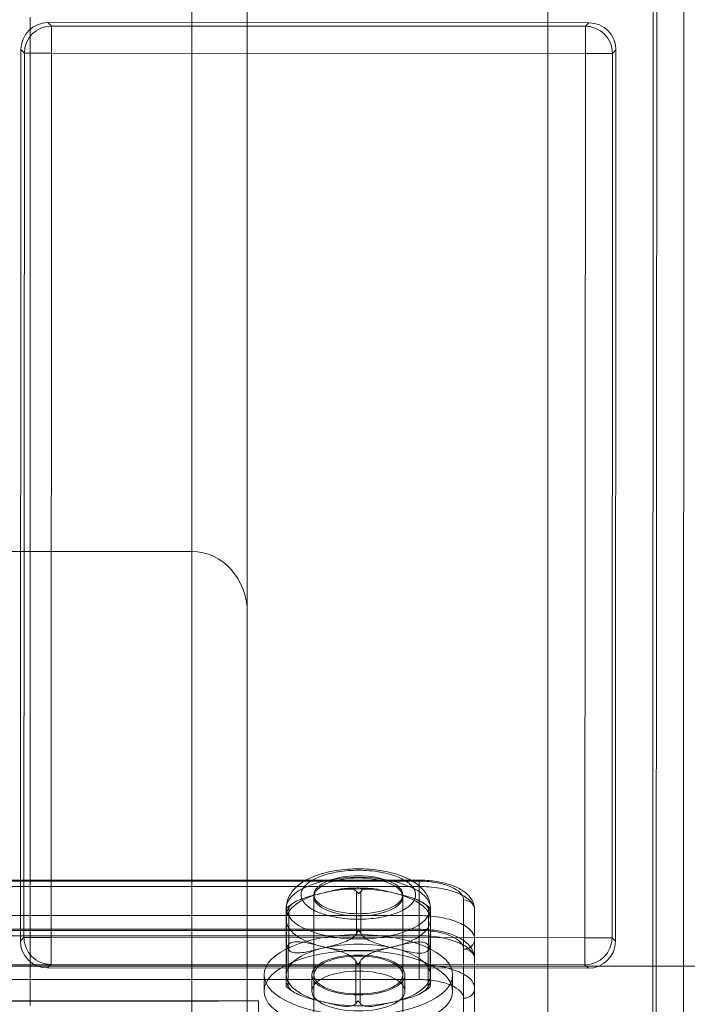
# Model space of a CAD drawing. Units: inches. Extents: x 5965 to 10400, y 2493 to 5629.
# Drawn here: x 6756 to 6816, y 4236 to 4325 of the extents above; entities that cross this region are included whole.
import ezdxf

# ---------------------------------------------------------------- set-up
doc = ezdxf.new("R2010")
doc.units = ezdxf.units.IN
doc.header["$MEASUREMENT"] = 0

msp = doc.modelspace()

# ---------------------------------------------------------------- linework, layer by layer
at = {"color": 0, "linetype": 'Continuous', "lineweight": 0}
for p, q in [((6803.407, 4136.388), (6803.407, 4946.388)), ((6812.831, 4159.245), (6812.996, 4493.101)), ((6812.831, 4159.245), (6812.996, 4493.101)), ((6813.307, 4486.975), (6813.148, 4165.37)), ((6813.307, 4486.975), (6813.148, 4165.37)), ((6815.75, 4486.974), (6815.591, 4165.368)), ((6815.75, 4486.974), (6815.591, 4165.368)), ((6771.305, 4457.331), (6771.305, 4276.838)), ((6776.305, 4271.321), (6776.305, 4451.814)), ((6756.713, 4239.457), (6756.713, 4325.007)), ((6756.713, 4239.457), (6756.713, 4325.007)), ((6758.647, 4324.205), (6758.333, 4324.519)), ((6807.107, 4324.494), (6758.333, 4324.519)), ((6758.647, 4324.205), (6758.333, 4324.519)), ((6807.107, 4324.494), (6758.333, 4324.519)), ((6807.107, 4324.494), (6806.793, 4324.181)), ((6807.107, 4324.494), (6806.793, 4324.181)), ((6758.647, 4324.205), (6758.646, 4321.761)), ((6758.647, 4324.205), (6758.646, 4321.761)), ((6806.793, 4324.181), (6758.647, 4324.205)), ((6806.793, 4324.181), (6758.647, 4324.205)), ((6806.793, 4324.181), (6806.792, 4321.738)), ((6806.793, 4324.181), (6806.792, 4321.738)), ((6755.889, 4322.076), (6755.849, 4241.736)), ((6755.889, 4322.076), (6755.849, 4241.736)), ((6755.889, 4322.076), (6756.202, 4321.763)), ((6755.889, 4322.076), (6756.202, 4321.763)), ((6756.202, 4321.763), (6756.163, 4242.05)), ((6756.202, 4321.763), (6756.163, 4242.05)), ((6758.646, 4321.761), (6756.202, 4321.763)), ((6758.646, 4321.761), (6756.202, 4321.763)), ((6758.606, 4242.049), (6758.646, 4321.761)), ((6758.606, 4242.049), (6758.646, 4321.761)), ((6758.646, 4321.761), (6806.792, 4321.738)), ((6758.646, 4321.761), (6806.792, 4321.738)), ((6806.792, 4321.738), (6806.753, 4242.025)), ((6806.792, 4321.738), (6806.753, 4242.025)), ((6809.236, 4321.736), (6806.792, 4321.738)), ((6809.236, 4321.736), (6806.792, 4321.738)), ((6809.196, 4242.024), (6809.236, 4321.736)), ((6809.196, 4242.024), (6809.236, 4321.736)), ((6809.236, 4321.736), (6809.549, 4322.05)), ((6809.236, 4321.736), (6809.549, 4322.05)), ((6809.51, 4241.71), (6809.549, 4322.05)), ((6809.51, 4241.71), (6809.549, 4322.05)), ((6771.305, 4276.838), (6741.305, 4276.838)), ((6771.305, 4186.874), (6771.305, 4276.838)), ((6776.305, 4192.39), (6776.305, 4271.321)), ((6791.805, 4247.212), (6720.805, 4247.212)), ((6791.805, 4247.118), (6791.805, 4247.212)), ((6720.805, 4247.118), (6791.805, 4247.118)), ((6791.805, 4246.635), (6720.805, 4246.635)), ((6791.805, 4246.635), (6791.805, 4247.118)), ((6791.805, 4244.014), (6791.805, 4246.635)), ((6782.319, 4245.893), (6782.319, 4245.7)), ((6782.319, 4245.7), (6782.319, 4226.729)), ((6786.15, 4242.398), (6786.15, 4246.217)), ((6786.55, 4246.216), (6786.55, 4242.398)), ((6790.319, 4245.893), (6790.319, 4245.7)), ((6790.319, 4245.7), (6790.319, 4226.729)), ((6795.805, 4245.426), (6795.805, 4193.476)), ((6779.819, 4244.687), (6779.819, 4243.633)), ((6779.834, 4240.756), (6779.834, 4244.574)), ((6780.036, 4244.722), (6780.036, 4240.903)), ((6792.636, 4240.881), (6792.636, 4244.699)), ((6792.819, 4244.687), (6792.819, 4243.633)), ((6792.834, 4244.55), (6792.834, 4240.732)), ((6792.834, 4244.549), (6792.834, 4240.735)), ((6796.805, 4192.57), (6796.805, 4244.52)), ((6720.805, 4244.014), (6791.805, 4244.014)), ((6791.805, 4242.685), (6791.805, 4244.014)), ((6791.805, 4242.779), (6720.805, 4242.779)), ((6720.805, 4242.685), (6791.805, 4242.685)), ((6791.805, 4242.685), (6720.805, 4242.685)), ((6791.805, 4242.202), (6720.805, 4242.202)), ((6756.163, 4242.05), (6755.849, 4241.736)), ((6756.163, 4242.05), (6755.849, 4241.736)), ((6756.163, 4242.05), (6758.606, 4242.049)), ((6756.163, 4242.05), (6758.606, 4242.049)), ((6758.605, 4239.605), (6758.606, 4242.049)), ((6758.605, 4239.605), (6758.606, 4242.049)), ((6806.753, 4242.025), (6758.606, 4242.049)), ((6806.753, 4242.025), (6758.606, 4242.049)), ((6791.805, 4242.202), (6791.805, 4242.685)), ((6791.805, 4239.582), (6791.805, 4242.202)), ((6806.752, 4239.581), (6806.753, 4242.025)), ((6806.752, 4239.581), (6806.753, 4242.025)), ((6809.196, 4242.024), (6806.753, 4242.025)), ((6809.196, 4242.024), (6806.753, 4242.025)), ((6809.51, 4241.71), (6809.196, 4242.024)), ((6809.51, 4241.71), (6809.196, 4242.024)), ((6779.804, 4241.559), (6779.804, 4237.745)), ((6779.804, 4241.562), (6779.804, 4237.743)), ((6780.003, 4237.595), (6780.003, 4241.413)), ((6792.603, 4241.391), (6792.603, 4237.572)), ((6792.804, 4237.72), (6792.804, 4241.538)), ((6660.688, 4239.457), (6756.713, 4239.457)), ((6720.805, 4239.582), (6791.805, 4239.582)), ((6756.713, 4235.921), (6756.713, 4239.457)), ((6847.646, 4239.457), (6756.713, 4239.457)), ((6847.646, 4239.457), (6756.713, 4239.457)), ((6758.291, 4239.292), (6758.605, 4239.605)), ((6758.291, 4239.292), (6758.605, 4239.605)), ((6758.291, 4239.292), (6807.065, 4239.268)), ((6758.291, 4239.292), (6807.065, 4239.268)), ((6758.605, 4239.605), (6806.752, 4239.581)), ((6758.605, 4239.605), (6806.752, 4239.581)), ((6786.088, 4239.896), (6786.088, 4236.078)), ((6786.488, 4236.077), (6786.488, 4239.896)), ((6791.805, 4238.252), (6791.805, 4239.582)), ((6806.752, 4239.581), (6807.065, 4239.268)), ((6806.752, 4239.581), (6807.065, 4239.268)), ((6777.819, 4238.661), (6777.819, 4237.215)), ((6782.119, 4238.661), (6782.119, 4237.215)), ((6790.519, 4238.661), (6790.519, 4237.215)), ((6794.819, 4238.661), (6794.819, 4237.215)), ((6791.805, 4238.252), (6720.805, 4238.252)), ((6777.305, 4206.947), (6777.305, 4236.321))]:
    msp.add_line(p, q, dxfattribs=at)
for centre, major_axis, ratio, start_param, end_param in [((6758.333, 4322.074), (1.728, -1.729), 0.999695, 2.356347, 3.926839), ((6758.333, 4322.074), (1.728, -1.729), 0.999695, 2.356347, 3.926839), ((6807.105, 4322.05), (-1.729, -1.728), 0.999695, 2.356347, 3.926839), ((6807.105, 4322.05), (-1.729, -1.728), 0.999695, 2.356347, 3.926839), ((6786.319, 4244.687), (6.5, 0), 0.427632, -6.283185, 0), ((6786.319, 4243.633), (-6.5, 0), 0.427632, -2.098611, -1.051414), ((6786.319, 4243.633), (-6.5, 0), 0.427632, -1.051414, -0.004216), ((6786.319, 4243.633), (6.5, 0), 0.427632, -0.004216, 1.042981), ((6795.805, 4244.52), (1, 0), 0.906098, 0, 1.570796), ((6786.319, 4243.633), (-6.5, 0), 0.427632, -0.004216, 1.042981), ((6786.319, 4243.633), (6.5, 0), 0.427632, -1.051414, -0.004216), ((6786.319, 4238.661), (8.5, 0), 0.427632, -6.283185, 0), ((6795.805, 4241.899), (1, 0), 0.906099, -1.570796, 0), ((6758.293, 4241.736), (-1.729, -1.728), 0.999695, -0.785246, 0.785246), ((6758.293, 4241.736), (-1.729, -1.728), 0.999695, -0.785246, 0.785246), ((6786.319, 4238.661), (-6.5, 0), 0.427632, -1.051414, -0.004216), ((6786.319, 4243.633), (6.5, 0), 0.427632, -2.098611, -1.051414), ((6786.319, 4238.661), (-6.5, 0), 0.427632, -2.098611, -1.051414), ((6786.319, 4238.661), (6.5, 0), 0.427632, -0.004216, 1.042981), ((6795.805, 4240.087), (1, 0), 0.906098, 0, 1.570796), ((6807.065, 4241.712), (1.728, -1.729), 0.999695, -0.785246, 0.785246), ((6807.065, 4241.712), (1.728, -1.729), 0.999695, -0.785246, 0.785246), ((6786.319, 4237.215), (8.5, 0), 0.427632, -6.283185, 0), ((6786.319, 4238.661), (-6.5, 0), 0.427632, -0.004216, 1.042981), ((6786.319, 4238.661), (6.5, 0), 0.427632, -1.051414, -0.004216), ((6795.805, 4237.466), (1, 0), 0.906099, -1.570796, 0), ((6756.305, 4236.321), (21, 0), 0.000495, -4.712389, 1.570796), ((6786.319, 4238.661), (6.5, 0), 0.427632, -2.098611, -1.051414)]:
    msp.add_ellipse(centre, major_axis=major_axis, ratio=ratio, start_param=start_param, end_param=end_param, dxfattribs=at)
at = {"color": 0, "linetype": 'Continuous', "lineweight": 0, "extrusion": (0, 0, -1)}
for centre, major_axis, ratio, start_param, end_param in [((6758.646, 4321.761), (1.729, 1.727), 0.999695, -2.356042, -0.78555), ((6758.646, 4321.761), (1.729, 1.727), 0.999695, -2.356042, -0.78555), ((6806.792, 4321.738), (1.727, -1.729), 0.999695, -2.356042, -0.78555), ((6806.792, 4321.738), (1.727, -1.729), 0.999695, -2.356042, -0.78555), ((6771.305, 4271.321), (0, 5.517), 0.906308, 0, 1.570796), ((6786.319, 4245.893), (4, 0), 0.427632, -6.283185, 0), ((6758.606, 4242.049), (-1.727, 1.729), 0.999695, -2.356042, -0.78555), ((6758.606, 4242.049), (-1.727, 1.729), 0.999695, -2.356042, -0.78555), ((6806.753, 4242.025), (-1.729, -1.727), 0.999695, -2.356042, -0.78555), ((6806.753, 4242.025), (-1.729, -1.727), 0.999695, -2.356042, -0.78555), ((6786.319, 4238.661), (4.2, 0), 0.427632, -6.283185, 0)]:
    msp.add_ellipse(centre, major_axis=major_axis, ratio=ratio, start_param=start_param, end_param=end_param, dxfattribs=at)
msp.add_ellipse((6786.319, 4245.7), major_axis=(4, 0), ratio=0.427632, dxfattribs=at)
at = {"color": 0, "linetype": 'Continuous', "lineweight": 0}
for centre, major_axis in [((6786.319, 4238.661), (4, 0)), ((6786.319, 4237.215), (4.2, 0))]:
    msp.add_ellipse(centre, major_axis=major_axis, ratio=0.427632, dxfattribs=at)
for points, knots in [([(6792.819, 4244.687), (6792.819, 4245.011), (6792.747, 4245.331), (6792.484, 4245.942), (6792.281, 4246.222), (6791.716, 4246.806), (6791.322, 4247.072), (6790.34, 4247.573), (6789.724, 4247.782), (6788.431, 4248.078), (6787.759, 4248.17), (6786.412, 4248.246), (6785.738, 4248.234), (6784.425, 4248.111), (6783.787, 4247.999), (6782.577, 4247.67), (6782.01, 4247.45), (6780.987, 4246.862), (6780.524, 4246.489), (6779.987, 4245.627), (6779.842, 4245.22), (6779.82, 4244.758), (6779.819, 4244.723), (6779.819, 4244.687)], [1.570796, 1.570796, 1.570796, 1.570796, 1.75278, 1.75278, 1.963536, 1.963536, 2.268317, 2.268317, 2.649389, 2.649389, 3.009576, 3.009576, 3.358365, 3.358365, 3.708551, 3.708551, 4.073035, 4.073035, 4.452023, 4.452023, 4.692382, 4.692382, 4.712389, 4.712389, 4.712389, 4.712389]), ([(6786.341, 4248.102), (6785.705, 4248.103), (6785.089, 4248.056), (6784.495, 4247.96), (6784.476, 4247.957), (6784.458, 4247.954), (6784.438, 4247.95), (6784.194, 4247.91), (6783.959, 4247.861), (6783.733, 4247.805), (6783.658, 4247.787), (6783.585, 4247.768), (6783.51, 4247.747), (6783.211, 4247.664), (6782.934, 4247.569), (6782.681, 4247.462), (6782.492, 4247.381), (6782.318, 4247.295), (6782.16, 4247.203), (6782.107, 4247.173), (6782.055, 4247.141), (6782.007, 4247.109), (6781.839, 4247.001), (6781.694, 4246.886), (6781.574, 4246.766), (6781.556, 4246.749), (6781.539, 4246.731), (6781.523, 4246.715), (6781.407, 4246.59), (6781.317, 4246.462), (6781.255, 4246.33), (6781.251, 4246.321), (6781.247, 4246.312), (6781.243, 4246.304), (6781.184, 4246.171), (6781.154, 4246.037), (6781.153, 4245.902), (6781.151, 4245.775), (6781.175, 4245.65), (6781.225, 4245.525), (6781.228, 4245.516), (6781.231, 4245.509), (6781.235, 4245.5), (6781.287, 4245.377), (6781.363, 4245.256), (6781.463, 4245.138), (6781.477, 4245.122), (6781.492, 4245.105), (6781.507, 4245.088), (6781.603, 4244.984), (6781.716, 4244.883), (6781.846, 4244.787), (6781.89, 4244.755), (6781.935, 4244.723), (6781.983, 4244.691), (6782.177, 4244.564), (6782.4, 4244.445), (6782.651, 4244.337), (6782.839, 4244.256), (6783.04, 4244.181), (6783.255, 4244.114), (6783.326, 4244.091), (6783.401, 4244.069), (6783.474, 4244.049), (6783.729, 4243.977), (6783.996, 4243.915), (6784.276, 4243.863), (6784.316, 4243.856), (6784.358, 4243.848), (6784.397, 4243.842), (6784.689, 4243.792), (6784.988, 4243.754), (6785.296, 4243.727), (6785.317, 4243.725), (6785.338, 4243.723), (6785.358, 4243.722), (6785.668, 4243.697), (6785.981, 4243.684), (6786.298, 4243.683)], [0, 0, 0, 0, 0.1210937, 0.1210937, 0.1210937, 0.125, 0.125, 0.125, 0.171875, 0.171875, 0.171875, 0.1875, 0.1875, 0.1875, 0.25, 0.25, 0.25, 0.296875, 0.296875, 0.296875, 0.3125, 0.3125, 0.3125, 0.3671875, 0.3671875, 0.3671875, 0.375, 0.375, 0.375, 0.4335937, 0.4335937, 0.4335937, 0.4375, 0.4375, 0.4375, 0.5, 0.5, 0.5, 0.5585938, 0.5585938, 0.5585938, 0.5625, 0.5625, 0.5625, 0.6171875, 0.6171875, 0.6171875, 0.625, 0.625, 0.625, 0.671875, 0.671875, 0.671875, 0.6875, 0.6875, 0.6875, 0.75, 0.75, 0.75, 0.796875, 0.796875, 0.796875, 0.8125, 0.8125, 0.8125, 0.8671875, 0.8671875, 0.8671875, 0.875, 0.875, 0.875, 0.9335937, 0.9335937, 0.9335937, 0.9375, 0.9375, 0.9375, 1, 1, 1, 1]), ([(6786.298, 4243.683), (6786.934, 4243.682), (6787.549, 4243.73), (6788.143, 4243.826), (6788.163, 4243.829), (6788.181, 4243.832), (6788.201, 4243.835), (6788.445, 4243.876), (6788.679, 4243.924), (6788.905, 4243.98), (6788.981, 4243.999), (6789.054, 4244.018), (6789.128, 4244.038), (6789.427, 4244.121), (6789.704, 4244.217), (6789.957, 4244.324), (6790.147, 4244.404), (6790.321, 4244.49), (6790.479, 4244.582), (6790.532, 4244.613), (6790.584, 4244.645), (6790.632, 4244.676), (6790.8, 4244.785), (6790.944, 4244.899), (6791.065, 4245.019), (6791.082, 4245.036), (6791.1, 4245.054), (6791.115, 4245.071), (6791.232, 4245.195), (6791.321, 4245.323), (6791.384, 4245.455), (6791.388, 4245.464), (6791.392, 4245.473), (6791.396, 4245.481), (6791.454, 4245.614), (6791.485, 4245.748), (6791.486, 4245.883), (6791.487, 4246.01), (6791.463, 4246.136), (6791.414, 4246.261), (6791.411, 4246.269), (6791.407, 4246.277), (6791.404, 4246.286), (6791.352, 4246.409), (6791.276, 4246.529), (6791.176, 4246.647), (6791.161, 4246.664), (6791.147, 4246.68), (6791.131, 4246.697), (6791.036, 4246.801), (6790.923, 4246.902), (6790.792, 4246.999), (6790.749, 4247.031), (6790.704, 4247.062), (6790.656, 4247.094), (6790.462, 4247.222), (6790.239, 4247.34), (6789.988, 4247.448), (6789.8, 4247.53), (6789.598, 4247.604), (6789.384, 4247.672), (6789.312, 4247.694), (6789.238, 4247.716), (6789.165, 4247.737), (6788.91, 4247.809), (6788.642, 4247.87), (6788.362, 4247.922), (6788.322, 4247.929), (6788.28, 4247.937), (6788.241, 4247.944), (6787.95, 4247.993), (6787.65, 4248.032), (6787.343, 4248.058), (6787.322, 4248.06), (6787.3, 4248.062), (6787.281, 4248.064), (6786.971, 4248.089), (6786.657, 4248.102), (6786.341, 4248.102)], [0, 0, 0, 0, 0.121094, 0.121094, 0.121094, 0.125, 0.125, 0.125, 0.171875, 0.171875, 0.171875, 0.1875, 0.1875, 0.1875, 0.25, 0.25, 0.25, 0.296875, 0.296875, 0.296875, 0.3125, 0.3125, 0.3125, 0.367188, 0.367188, 0.367188, 0.375, 0.375, 0.375, 0.433594, 0.433594, 0.433594, 0.4375, 0.4375, 0.4375, 0.5, 0.5, 0.5, 0.558594, 0.558594, 0.558594, 0.5625, 0.5625, 0.5625, 0.617188, 0.617188, 0.617188, 0.625, 0.625, 0.625, 0.671875, 0.671875, 0.671875, 0.6875, 0.6875, 0.6875, 0.75, 0.75, 0.75, 0.796875, 0.796875, 0.796875, 0.8125, 0.8125, 0.8125, 0.867188, 0.867188, 0.867188, 0.875, 0.875, 0.875, 0.933594, 0.933594, 0.933594, 0.9375, 0.9375, 0.9375, 1, 1, 1, 1]), ([(6791.805, 4247.212), (6792.268, 4247.212), (6792.731, 4247.181), (6793.623, 4247.058), (6794.052, 4246.967), (6794.848, 4246.722), (6795.215, 4246.57), (6795.873, 4246.187), (6796.168, 4245.957), (6796.601, 4245.392), (6796.754, 4245.068), (6796.801, 4244.647), (6796.805, 4244.583), (6796.805, 4244.52)], [-0.000017, -0.000017, -0.000017, -0.000017, 0.314142, 0.314142, 0.628302, 0.628302, 0.942461, 0.942461, 1.25662, 1.25662, 1.523604, 1.523604, 1.570779, 1.570779, 1.570779, 1.570779]), ([(6786.15, 4246.217), (6786.104, 4246.271), (6786.041, 4246.317), (6785.85, 4246.417), (6785.669, 4246.452), (6785.146, 4246.488), (6784.732, 4246.421), (6783.897, 4246.246), (6783.476, 4246.14), (6783.093, 4246.046)], [1.1665391, 1.1665391, 1.1665391, 1.1665391, 1.1922324, 1.1922324, 1.2486876, 1.2486876, 1.3811757, 1.3811757, 1.5136638, 1.5136638, 1.5136638, 1.5136638]), ([(6785.125, 4246.459), (6785.287, 4246.471), (6785.449, 4246.48), (6785.775, 4246.495), (6785.939, 4246.499), (6786.266, 4246.504), (6786.43, 4246.503), (6786.757, 4246.498), (6786.92, 4246.493), (6787.246, 4246.477), (6787.408, 4246.467), (6787.57, 4246.454)], [2.9678434, 2.9678434, 2.9678434, 2.9678434, 3.0389902, 3.0389902, 3.1101369, 3.1101369, 3.1812836, 3.1812836, 3.2524303, 3.2524303, 3.3235771, 3.3235771, 3.3235771, 3.3235771]), ([(6789.593, 4246.034), (6789.175, 4246.138), (6788.716, 4246.258), (6787.814, 4246.441), (6787.37, 4246.509), (6786.831, 4246.405), (6786.661, 4246.34), (6786.557, 4246.224), (6786.554, 4246.22), (6786.55, 4246.216)], [-1.5239461, -1.5239461, -1.5239461, -1.5239461, -1.3786234, -1.3786234, -1.2333007, -1.2333007, -1.1757116, -1.1757116, -1.1738273, -1.1738273, -1.1738273, -1.1738273]), ([(6791.805, 4247.118), (6791.972, 4247.118), (6792.139, 4247.113), (6792.828, 4247.077), (6793.337, 4247.005), (6794.232, 4246.788), (6794.621, 4246.646), (6795.244, 4246.315), (6795.48, 4246.126), (6795.744, 4245.764), (6795.805, 4245.595), (6795.805, 4245.426)], [-0.000017, -0.000017, -0.000017, -0.000017, 0.12528, 0.12528, 0.52064, 0.52064, 0.898651, 0.898651, 1.270779, 1.270779, 1.570779, 1.570779, 1.570779, 1.570779]), ([(6796.805, 4244.52), (6796.805, 4244.731), (6796.729, 4244.943), (6796.398, 4245.395), (6796.103, 4245.631), (6795.325, 4246.045), (6794.839, 4246.222), (6793.72, 4246.493), (6793.083, 4246.583), (6792.222, 4246.629), (6792.014, 4246.635), (6791.805, 4246.635)], [-1.570779, -1.570779, -1.570779, -1.570779, -1.270779, -1.270779, -0.898651, -0.898651, -0.52064, -0.52064, -0.12528, -0.12528, 0.000017, 0.000017, 0.000017, 0.000017]), ([(6783.093, 4246.046), (6782.673, 4245.943), (6782.212, 4245.836), (6781.305, 4245.572), (6780.859, 4245.42), (6780.318, 4245.05), (6780.147, 4244.901), (6780.042, 4244.733), (6780.039, 4244.727), (6780.036, 4244.722)], [0, 0, 0, 0, 0.1453227, 0.1453227, 0.2906454, 0.2906454, 0.3482345, 0.3482345, 0.3501188, 0.3501188, 0.3501188, 0.3501188]), ([(6786.351, 4245.963), (6786.35, 4245.964), (6786.349, 4245.965), (6786.282, 4246.056), (6786.215, 4246.138), (6786.153, 4246.213), (6786.152, 4246.215), (6786.15, 4246.217)], [-0.00052089, -0.00052089, -0.00052089, -0.00052089, 0, 0, 0.03561604, 0.03561604, 0.03650827, 0.03650827, 0.03650827, 0.03650827]), ([(6786.55, 4246.216), (6786.549, 4246.214), (6786.547, 4246.212), (6786.486, 4246.138), (6786.42, 4246.056), (6786.353, 4245.965), (6786.352, 4245.964), (6786.351, 4245.963)], [0.32736994, 0.32736994, 0.32736994, 0.32736994, 0.32826218, 0.32826218, 0.36387821, 0.36387821, 0.3643991, 0.3643991, 0.3643991, 0.3643991]), ([(6792.636, 4244.699), (6792.632, 4244.704), (6792.629, 4244.71), (6792.525, 4244.878), (6792.355, 4245.028), (6791.816, 4245.4), (6791.372, 4245.554), (6790.47, 4245.821), (6790.011, 4245.93), (6789.593, 4246.034)], [1.1738273, 1.1738273, 1.1738273, 1.1738273, 1.1757116, 1.1757116, 1.2333007, 1.2333007, 1.3786234, 1.3786234, 1.5239461, 1.5239461, 1.5239461, 1.5239461]), ([(6779.834, 4244.574), (6779.834, 4244.617), (6779.834, 4244.647), (6779.833, 4244.7), (6779.832, 4244.69), (6779.829, 4244.596), (6779.827, 4244.426), (6779.823, 4244.045), (6779.821, 4243.833), (6779.819, 4243.645)], [1.1665391, 1.1665391, 1.1665391, 1.1665391, 1.1922324, 1.1922324, 1.2486876, 1.2486876, 1.3811757, 1.3811757, 1.5136638, 1.5136638, 1.5136638, 1.5136638]), ([(6779.832, 4244.688), (6779.88, 4244.731), (6779.93, 4244.773), (6780.031, 4244.854), (6780.083, 4244.895), (6780.189, 4244.973), (6780.244, 4245.011), (6780.355, 4245.086), (6780.411, 4245.123), (6780.527, 4245.195), (6780.586, 4245.23), (6780.646, 4245.264)], [2.0185079, 2.0185079, 2.0185079, 2.0185079, 2.0574118, 2.0574118, 2.0963156, 2.0963156, 2.1352194, 2.1352194, 2.1741233, 2.1741233, 2.2130271, 2.2130271, 2.2130271, 2.2130271]), ([(6779.889, 4244.383), (6779.888, 4244.384), (6779.888, 4244.385), (6779.854, 4244.45), (6779.835, 4244.512), (6779.834, 4244.571), (6779.834, 4244.572), (6779.834, 4244.574)], [-0.00052089, -0.00052089, -0.00052089, -0.00052089, 0, 0, 0.03561604, 0.03561604, 0.03650827, 0.03650827, 0.03650827, 0.03650827]), ([(6780.036, 4244.722), (6780.034, 4244.719), (6780.033, 4244.717), (6779.972, 4244.612), (6779.924, 4244.501), (6779.89, 4244.386), (6779.889, 4244.385), (6779.889, 4244.383)], [0.32736992, 0.32736992, 0.32736992, 0.32736992, 0.32826215, 0.32826215, 0.36387818, 0.36387818, 0.36439907, 0.36439907, 0.36439907, 0.36439907]), ([(6792.039, 4245.237), (6792.097, 4245.203), (6792.155, 4245.168), (6792.268, 4245.097), (6792.323, 4245.06), (6792.431, 4244.986), (6792.484, 4244.948), (6792.588, 4244.87), (6792.638, 4244.83), (6792.737, 4244.749), (6792.785, 4244.707), (6792.832, 4244.664)], [4.0801711, 4.0801711, 4.0801711, 4.0801711, 4.1184853, 4.1184853, 4.1567994, 4.1567994, 4.1951135, 4.1951135, 4.2334276, 4.2334276, 4.2717418, 4.2717418, 4.2717418, 4.2717418]), ([(6792.781, 4244.36), (6792.781, 4244.361), (6792.78, 4244.363), (6792.747, 4244.478), (6792.699, 4244.589), (6792.639, 4244.694), (6792.637, 4244.696), (6792.636, 4244.699)], [-0.00052089, -0.00052089, -0.00052089, -0.00052089, 0, 0, 0.03561603, 0.03561603, 0.03650827, 0.03650827, 0.03650827, 0.03650827]), ([(6792.834, 4244.55), (6792.834, 4244.549), (6792.834, 4244.548), (6792.833, 4244.489), (6792.815, 4244.427), (6792.782, 4244.362), (6792.782, 4244.361), (6792.781, 4244.36)], [-0.36439905, -0.36439905, -0.36439905, -0.36439905, -0.36350681, -0.36350681, -0.32789078, -0.32789078, -0.32736989, -0.32736989, -0.32736989, -0.32736989]), ([(6792.819, 4243.621), (6792.821, 4243.81), (6792.823, 4244.021), (6792.827, 4244.403), (6792.829, 4244.572), (6792.832, 4244.666), (6792.833, 4244.676), (6792.834, 4244.624), (6792.834, 4244.593), (6792.834, 4244.55)], [0, 0, 0, 0, 0.1324881, 0.1324881, 0.2649762, 0.2649762, 0.3214314, 0.3214314, 0.3471247, 0.3471247, 0.3471247, 0.3471247]), ([(6779.819, 4243.645), (6779.817, 4243.456), (6779.815, 4243.252), (6779.811, 4242.811), (6779.809, 4242.574), (6779.807, 4242.152), (6779.806, 4241.984), (6779.805, 4241.743), (6779.805, 4241.651), (6779.804, 4241.562)], [0, 0, 0, 0, 0.1324881, 0.1324881, 0.2649762, 0.2649762, 0.3214314, 0.3214314, 0.3471247, 0.3471247, 0.3471247, 0.3471247]), ([(6791.805, 4244.014), (6792.014, 4244.014), (6792.222, 4244.009), (6793.083, 4243.963), (6793.72, 4243.873), (6794.839, 4243.601), (6795.325, 4243.425), (6796.103, 4243.011), (6796.398, 4242.775), (6796.729, 4242.322), (6796.805, 4242.111), (6796.805, 4241.899)], [0, 0, 0, 0, 0.125297, 0.125297, 0.520657, 0.520657, 0.898668, 0.898668, 1.270796, 1.270796, 1.570796, 1.570796, 1.570796, 1.570796]), ([(6792.804, 4241.538), (6792.804, 4241.545), (6792.804, 4241.551), (6792.805, 4241.745), (6792.806, 4241.937), (6792.808, 4242.441), (6792.811, 4242.704), (6792.815, 4243.192), (6792.817, 4243.414), (6792.819, 4243.621)], [1.1738273, 1.1738273, 1.1738273, 1.1738273, 1.1757116, 1.1757116, 1.2333007, 1.2333007, 1.3786234, 1.3786234, 1.5239461, 1.5239461, 1.5239461, 1.5239461]), ([(6791.805, 4242.779), (6792.268, 4242.779), (6792.731, 4242.748), (6793.623, 4242.626), (6794.052, 4242.534), (6794.848, 4242.289), (6795.215, 4242.137), (6795.873, 4241.754), (6796.168, 4241.524), (6796.601, 4240.96), (6796.754, 4240.635), (6796.801, 4240.214), (6796.805, 4240.151), (6796.805, 4240.087)], [-0.000017, -0.000017, -0.000017, -0.000017, 0.314142, 0.314142, 0.628302, 0.628302, 0.942461, 0.942461, 1.25662, 1.25662, 1.523604, 1.523604, 1.570779, 1.570779, 1.570779, 1.570779]), ([(6783.093, 4241.074), (6783.514, 4241.177), (6783.975, 4241.284), (6784.881, 4241.548), (6785.327, 4241.7), (6785.868, 4242.07), (6786.04, 4242.219), (6786.144, 4242.387), (6786.147, 4242.393), (6786.15, 4242.398)], [-0.7619731, -0.7619731, -0.7619731, -0.7619731, -0.6166504, -0.6166504, -0.4713277, -0.4713277, -0.4137386, -0.4137386, -0.4118543, -0.4118543, -0.4118543, -0.4118543]), ([(6786.351, 4242.697), (6786.35, 4242.696), (6786.349, 4242.695), (6786.282, 4242.604), (6786.215, 4242.507), (6786.153, 4242.403), (6786.152, 4242.401), (6786.15, 4242.398)], [-0.36439909, -0.36439909, -0.36439909, -0.36439909, -0.36387821, -0.36387821, -0.32826217, -0.32826217, -0.32736994, -0.32736994, -0.32736994, -0.32736994]), ([(6786.55, 4242.398), (6786.549, 4242.4), (6786.547, 4242.403), (6786.486, 4242.507), (6786.42, 4242.604), (6786.353, 4242.695), (6786.352, 4242.696), (6786.351, 4242.697)], [-0.03650827, -0.03650827, -0.03650827, -0.03650827, -0.03561604, -0.03561604, 0, 0, 0.00052089, 0.00052089, 0.00052089, 0.00052089]), ([(6786.55, 4242.398), (6786.554, 4242.392), (6786.557, 4242.387), (6786.661, 4242.218), (6786.831, 4242.068), (6787.37, 4241.696), (6787.814, 4241.543), (6788.716, 4241.276), (6789.175, 4241.167), (6789.593, 4241.062)], [-1.1120919, -1.1120919, -1.1120919, -1.1120919, -1.1102076, -1.1102076, -1.0526185, -1.0526185, -0.9072958, -0.9072958, -0.7619731, -0.7619731, -0.7619731, -0.7619731]), ([(6791.805, 4242.685), (6791.972, 4242.685), (6792.139, 4242.681), (6792.828, 4242.644), (6793.337, 4242.572), (6794.232, 4242.355), (6794.621, 4242.213), (6795.244, 4241.882), (6795.48, 4241.694), (6795.744, 4241.331), (6795.805, 4241.162), (6795.805, 4240.993)], [-0.000017, -0.000017, -0.000017, -0.000017, 0.12528, 0.12528, 0.52064, 0.52064, 0.898651, 0.898651, 1.270779, 1.270779, 1.570779, 1.570779, 1.570779, 1.570779]), ([(6795.805, 4240.993), (6795.805, 4241.162), (6795.744, 4241.331), (6795.48, 4241.694), (6795.244, 4241.882), (6794.621, 4242.213), (6794.232, 4242.355), (6793.337, 4242.572), (6792.828, 4242.644), (6792.139, 4242.681), (6791.972, 4242.685), (6791.805, 4242.685)], [-1.570796, -1.570796, -1.570796, -1.570796, -1.270796, -1.270796, -0.898668, -0.898668, -0.520657, -0.520657, -0.125297, -0.125297, 0, 0, 0, 0]), ([(6796.805, 4240.087), (6796.805, 4240.298), (6796.729, 4240.51), (6796.398, 4240.963), (6796.103, 4241.199), (6795.325, 4241.612), (6794.839, 4241.789), (6793.72, 4242.06), (6793.083, 4242.151), (6792.222, 4242.197), (6792.014, 4242.202), (6791.805, 4242.202)], [-1.570779, -1.570779, -1.570779, -1.570779, -1.270779, -1.270779, -0.898651, -0.898651, -0.52064, -0.52064, -0.12528, -0.12528, 0.000017, 0.000017, 0.000017, 0.000017]), ([(6779.804, 4241.562), (6779.804, 4241.559), (6779.804, 4241.556), (6779.805, 4241.436), (6779.823, 4241.319), (6779.856, 4241.203), (6779.857, 4241.201), (6779.857, 4241.2)], [0.32736992, 0.32736992, 0.32736992, 0.32736992, 0.32826215, 0.32826215, 0.36387819, 0.36387819, 0.36439907, 0.36439907, 0.36439907, 0.36439907]), ([(6779.889, 4241.117), (6779.888, 4241.116), (6779.888, 4241.114), (6779.854, 4240.999), (6779.835, 4240.881), (6779.834, 4240.761), (6779.834, 4240.758), (6779.834, 4240.756)], [-0.36439907, -0.36439907, -0.36439907, -0.36439907, -0.36387818, -0.36387818, -0.32826214, -0.32826214, -0.32736991, -0.32736991, -0.32736991, -0.32736991]), ([(6779.857, 4241.2), (6779.858, 4241.201), (6779.858, 4241.202), (6779.892, 4241.267), (6779.939, 4241.336), (6780, 4241.41), (6780.002, 4241.411), (6780.003, 4241.413)], [-0.00052089, -0.00052089, -0.00052089, -0.00052089, 0, 0, 0.03561604, 0.03561604, 0.03650827, 0.03650827, 0.03650827, 0.03650827]), ([(6780.036, 4240.903), (6780.034, 4240.905), (6780.033, 4240.907), (6779.972, 4240.981), (6779.924, 4241.05), (6779.89, 4241.115), (6779.889, 4241.116), (6779.889, 4241.117)], [-0.03650827, -0.03650827, -0.03650827, -0.03650827, -0.03561603, -0.03561603, 0, 0, 0.00052089, 0.00052089, 0.00052089, 0.00052089]), ([(6780.003, 4241.413), (6780.006, 4241.417), (6780.01, 4241.421), (6780.113, 4241.538), (6780.284, 4241.603), (6780.822, 4241.706), (6781.266, 4241.639), (6782.168, 4241.456), (6782.627, 4241.336), (6783.046, 4241.231)], [1.1738273, 1.1738273, 1.1738273, 1.1738273, 1.1757116, 1.1757116, 1.2333007, 1.2333007, 1.3786234, 1.3786234, 1.5239461, 1.5239461, 1.5239461, 1.5239461]), ([(6780.036, 4240.903), (6780.039, 4240.899), (6780.042, 4240.895), (6780.147, 4240.778), (6780.318, 4240.713), (6780.859, 4240.608), (6781.305, 4240.674), (6782.212, 4240.853), (6782.673, 4240.971), (6783.093, 4241.074)], [-1.1120919, -1.1120919, -1.1120919, -1.1120919, -1.1102076, -1.1102076, -1.0526185, -1.0526185, -0.9072958, -0.9072958, -0.7619731, -0.7619731, -0.7619731, -0.7619731]), ([(6783.046, 4241.231), (6783.464, 4241.127), (6783.923, 4241.018), (6784.825, 4240.751), (6785.269, 4240.597), (6785.807, 4240.226), (6785.978, 4240.076), (6786.082, 4239.907), (6786.085, 4239.902), (6786.088, 4239.896)], [0, 0, 0, 0, 0.1453227, 0.1453227, 0.2906454, 0.2906454, 0.3482345, 0.3482345, 0.3501188, 0.3501188, 0.3501188, 0.3501188]), ([(6786.488, 4239.896), (6786.491, 4239.901), (6786.495, 4239.907), (6786.599, 4240.075), (6786.77, 4240.224), (6787.311, 4240.594), (6787.757, 4240.746), (6788.664, 4241.01), (6789.125, 4241.117), (6789.546, 4241.22)], [1.1738273, 1.1738273, 1.1738273, 1.1738273, 1.1757116, 1.1757116, 1.2333007, 1.2333007, 1.3786234, 1.3786234, 1.5239461, 1.5239461, 1.5239461, 1.5239461]), ([(6789.546, 4241.22), (6789.966, 4241.323), (6790.427, 4241.441), (6791.334, 4241.62), (6791.78, 4241.686), (6792.321, 4241.581), (6792.492, 4241.515), (6792.596, 4241.398), (6792.6, 4241.395), (6792.603, 4241.391)], [0, 0, 0, 0, 0.1453227, 0.1453227, 0.2906454, 0.2906454, 0.3482345, 0.3482345, 0.3501188, 0.3501188, 0.3501188, 0.3501188]), ([(6789.593, 4241.062), (6790.011, 4240.958), (6790.47, 4240.838), (6791.372, 4240.655), (6791.816, 4240.588), (6792.355, 4240.691), (6792.525, 4240.756), (6792.629, 4240.873), (6792.632, 4240.877), (6792.636, 4240.881)], [-0.7619731, -0.7619731, -0.7619731, -0.7619731, -0.6166504, -0.6166504, -0.4713277, -0.4713277, -0.4137386, -0.4137386, -0.4118543, -0.4118543, -0.4118543, -0.4118543]), ([(6792.603, 4241.391), (6792.604, 4241.389), (6792.606, 4241.387), (6792.667, 4241.313), (6792.715, 4241.244), (6792.749, 4241.178), (6792.749, 4241.178), (6792.75, 4241.177)], [0.32736991, 0.32736991, 0.32736991, 0.32736991, 0.32826215, 0.32826215, 0.36387818, 0.36387818, 0.36439907, 0.36439907, 0.36439907, 0.36439907]), ([(6792.781, 4241.094), (6792.781, 4241.093), (6792.78, 4241.092), (6792.747, 4241.026), (6792.699, 4240.958), (6792.639, 4240.884), (6792.637, 4240.882), (6792.636, 4240.881)], [-0.36439905, -0.36439905, -0.36439905, -0.36439905, -0.36387817, -0.36387817, -0.32826213, -0.32826213, -0.3273699, -0.3273699, -0.3273699, -0.3273699]), ([(6792.75, 4241.177), (6792.75, 4241.178), (6792.751, 4241.18), (6792.784, 4241.295), (6792.803, 4241.413), (6792.804, 4241.533), (6792.804, 4241.535), (6792.804, 4241.538)], [-0.00052089, -0.00052089, -0.00052089, -0.00052089, 0, 0, 0.03561603, 0.03561603, 0.03650827, 0.03650827, 0.03650827, 0.03650827]), ([(6792.834, 4240.732), (6792.834, 4240.735), (6792.834, 4240.738), (6792.833, 4240.857), (6792.815, 4240.975), (6792.782, 4241.091), (6792.782, 4241.092), (6792.781, 4241.094)], [-0.03650827, -0.03650827, -0.03650827, -0.03650827, -0.03561603, -0.03561603, 0, 0, 0.00052089, 0.00052089, 0.00052089, 0.00052089]), ([(6779.819, 4238.673), (6779.821, 4238.862), (6779.823, 4239.065), (6779.827, 4239.506), (6779.829, 4239.744), (6779.832, 4240.166), (6779.833, 4240.334), (6779.834, 4240.575), (6779.834, 4240.667), (6779.834, 4240.756)], [-0.7568319, -0.7568319, -0.7568319, -0.7568319, -0.6243438, -0.6243438, -0.4918557, -0.4918557, -0.4354005, -0.4354005, -0.4097072, -0.4097072, -0.4097072, -0.4097072]), ([(6792.834, 4240.732), (6792.834, 4240.726), (6792.834, 4240.719), (6792.834, 4240.525), (6792.833, 4240.334), (6792.83, 4239.83), (6792.828, 4239.567), (6792.824, 4239.078), (6792.821, 4238.856), (6792.819, 4238.649)], [-1.1120919, -1.1120919, -1.1120919, -1.1120919, -1.1102076, -1.1102076, -1.0526185, -1.0526185, -0.9072958, -0.9072958, -0.7619731, -0.7619731, -0.7619731, -0.7619731]), ([(6786.088, 4239.896), (6786.09, 4239.894), (6786.091, 4239.891), (6786.153, 4239.787), (6786.219, 4239.69), (6786.286, 4239.599), (6786.287, 4239.598), (6786.288, 4239.597)], [0.32736992, 0.32736992, 0.32736992, 0.32736992, 0.32826215, 0.32826215, 0.36387819, 0.36387819, 0.36439907, 0.36439907, 0.36439907, 0.36439907]), ([(6786.288, 4239.597), (6786.289, 4239.598), (6786.29, 4239.599), (6786.357, 4239.69), (6786.423, 4239.787), (6786.485, 4239.89), (6786.487, 4239.893), (6786.488, 4239.896)], [-0.00052089, -0.00052089, -0.00052089, -0.00052089, 0, 0, 0.03561604, 0.03561604, 0.03650827, 0.03650827, 0.03650827, 0.03650827]), ([(6791.805, 4239.582), (6792.014, 4239.582), (6792.222, 4239.576), (6793.083, 4239.53), (6793.72, 4239.44), (6794.839, 4239.169), (6795.325, 4238.992), (6796.103, 4238.578), (6796.398, 4238.342), (6796.729, 4237.889), (6796.805, 4237.678), (6796.805, 4237.466)], [0, 0, 0, 0, 0.125297, 0.125297, 0.520657, 0.520657, 0.898668, 0.898668, 1.270796, 1.270796, 1.570796, 1.570796, 1.570796, 1.570796]), ([(6779.804, 4237.743), (6779.805, 4237.701), (6779.805, 4237.67), (6779.806, 4237.618), (6779.807, 4237.628), (6779.809, 4237.722), (6779.811, 4237.891), (6779.815, 4238.273), (6779.817, 4238.484), (6779.819, 4238.673)], [-1.1039566, -1.1039566, -1.1039566, -1.1039566, -1.0782633, -1.0782633, -1.0218081, -1.0218081, -0.88932, -0.88932, -0.7568319, -0.7568319, -0.7568319, -0.7568319]), ([(6792.819, 4238.649), (6792.817, 4238.46), (6792.815, 4238.249), (6792.811, 4237.868), (6792.809, 4237.698), (6792.807, 4237.604), (6792.806, 4237.594), (6792.805, 4237.646), (6792.805, 4237.677), (6792.804, 4237.72)], [-0.7568319, -0.7568319, -0.7568319, -0.7568319, -0.6243438, -0.6243438, -0.4918557, -0.4918557, -0.4354005, -0.4354005, -0.4097072, -0.4097072, -0.4097072, -0.4097072]), ([(6779.804, 4237.743), (6779.804, 4237.745), (6779.804, 4237.746), (6779.805, 4237.805), (6779.823, 4237.867), (6779.856, 4237.932), (6779.857, 4237.933), (6779.857, 4237.934)], [-0.03650827, -0.03650827, -0.03650827, -0.03650827, -0.03561604, -0.03561604, 0, 0, 0.00052089, 0.00052089, 0.00052089, 0.00052089]), ([(6780.6, 4237.057), (6780.541, 4237.091), (6780.484, 4237.126), (6780.371, 4237.197), (6780.316, 4237.234), (6780.208, 4237.308), (6780.155, 4237.346), (6780.051, 4237.424), (6780, 4237.464), (6779.901, 4237.545), (6779.853, 4237.587), (6779.806, 4237.629)], [0.9385785, 0.9385785, 0.9385785, 0.9385785, 0.9768926, 0.9768926, 1.0152067, 1.0152067, 1.0535209, 1.0535209, 1.091835, 1.091835, 1.1301491, 1.1301491, 1.1301491, 1.1301491]), ([(6779.857, 4237.934), (6779.858, 4237.932), (6779.858, 4237.931), (6779.892, 4237.816), (6779.939, 4237.705), (6780, 4237.6), (6780.002, 4237.597), (6780.003, 4237.595)], [-0.36439907, -0.36439907, -0.36439907, -0.36439907, -0.36387819, -0.36387819, -0.32826215, -0.32826215, -0.32736992, -0.32736992, -0.32736992, -0.32736992]), ([(6783.046, 4236.26), (6782.627, 4236.364), (6782.168, 4236.473), (6781.266, 4236.74), (6780.822, 4236.894), (6780.284, 4237.265), (6780.113, 4237.415), (6780.01, 4237.584), (6780.006, 4237.589), (6780.003, 4237.595)], [-0.7619731, -0.7619731, -0.7619731, -0.7619731, -0.6166504, -0.6166504, -0.4713277, -0.4713277, -0.4137386, -0.4137386, -0.4118543, -0.4118543, -0.4118543, -0.4118543]), ([(6792.603, 4237.572), (6792.6, 4237.567), (6792.596, 4237.561), (6792.492, 4237.393), (6792.321, 4237.244), (6791.78, 4236.874), (6791.334, 4236.722), (6790.427, 4236.458), (6789.966, 4236.351), (6789.546, 4236.248)], [-1.1120919, -1.1120919, -1.1120919, -1.1120919, -1.1102076, -1.1102076, -1.0526185, -1.0526185, -0.9072958, -0.9072958, -0.7619731, -0.7619731, -0.7619731, -0.7619731]), ([(6795.805, 4236.56), (6795.805, 4236.729), (6795.744, 4236.899), (6795.48, 4237.261), (6795.244, 4237.45), (6794.621, 4237.781), (6794.232, 4237.922), (6793.337, 4238.139), (6792.828, 4238.211), (6792.139, 4238.248), (6791.972, 4238.252), (6791.805, 4238.252)], [-1.570796, -1.570796, -1.570796, -1.570796, -1.270796, -1.270796, -0.898668, -0.898668, -0.520657, -0.520657, -0.125297, -0.125297, 0, 0, 0, 0]), ([(6792.806, 4237.606), (6792.758, 4237.563), (6792.709, 4237.521), (6792.607, 4237.439), (6792.555, 4237.399), (6792.449, 4237.321), (6792.395, 4237.283), (6792.284, 4237.208), (6792.227, 4237.171), (6792.112, 4237.099), (6792.053, 4237.064), (6791.993, 4237.03)], [5.1601006, 5.1601006, 5.1601006, 5.1601006, 5.1990044, 5.1990044, 5.2379083, 5.2379083, 5.2768121, 5.2768121, 5.3157159, 5.3157159, 5.3546198, 5.3546198, 5.3546198, 5.3546198]), ([(6792.603, 4237.572), (6792.604, 4237.575), (6792.606, 4237.577), (6792.667, 4237.682), (6792.715, 4237.792), (6792.749, 4237.908), (6792.749, 4237.909), (6792.75, 4237.911)], [-0.03650827, -0.03650827, -0.03650827, -0.03650827, -0.03561603, -0.03561603, 0, 0, 0.00052089, 0.00052089, 0.00052089, 0.00052089]), ([(6792.75, 4237.911), (6792.75, 4237.91), (6792.751, 4237.909), (6792.784, 4237.843), (6792.803, 4237.782), (6792.804, 4237.723), (6792.804, 4237.721), (6792.804, 4237.72)], [-0.36439907, -0.36439907, -0.36439907, -0.36439907, -0.36387818, -0.36387818, -0.32826215, -0.32826215, -0.32736991, -0.32736991, -0.32736991, -0.32736991]), ([(6786.088, 4236.078), (6786.085, 4236.074), (6786.082, 4236.07), (6785.978, 4235.953), (6785.807, 4235.888), (6785.269, 4235.785), (6784.825, 4235.853), (6783.923, 4236.036), (6783.464, 4236.155), (6783.046, 4236.26)], [-1.1120919, -1.1120919, -1.1120919, -1.1120919, -1.1102076, -1.1102076, -1.0526185, -1.0526185, -0.9072958, -0.9072958, -0.7619731, -0.7619731, -0.7619731, -0.7619731]), ([(6786.088, 4236.078), (6786.09, 4236.08), (6786.091, 4236.082), (6786.153, 4236.156), (6786.219, 4236.238), (6786.286, 4236.328), (6786.287, 4236.33), (6786.288, 4236.331)], [-0.03650827, -0.03650827, -0.03650827, -0.03650827, -0.03561603, -0.03561603, 0, 0, 0.00052089, 0.00052089, 0.00052089, 0.00052089]), ([(6786.288, 4236.331), (6786.289, 4236.33), (6786.29, 4236.328), (6786.357, 4236.238), (6786.423, 4236.155), (6786.485, 4236.081), (6786.487, 4236.079), (6786.488, 4236.077)], [-0.36439906, -0.36439906, -0.36439906, -0.36439906, -0.36387817, -0.36387817, -0.32826214, -0.32826214, -0.3273699, -0.3273699, -0.3273699, -0.3273699]), ([(6789.546, 4236.248), (6789.125, 4236.145), (6788.664, 4236.027), (6787.757, 4235.847), (6787.311, 4235.782), (6786.77, 4235.887), (6786.599, 4235.952), (6786.495, 4236.069), (6786.491, 4236.073), (6786.488, 4236.077)], [-0.7619731, -0.7619731, -0.7619731, -0.7619731, -0.6166504, -0.6166504, -0.4713277, -0.4713277, -0.4137386, -0.4137386, -0.4118543, -0.4118543, -0.4118543, -0.4118543])]:
    msp.add_open_spline(points, degree=3, knots=knots, dxfattribs=at)

doc.saveas('drawing.dxf')
